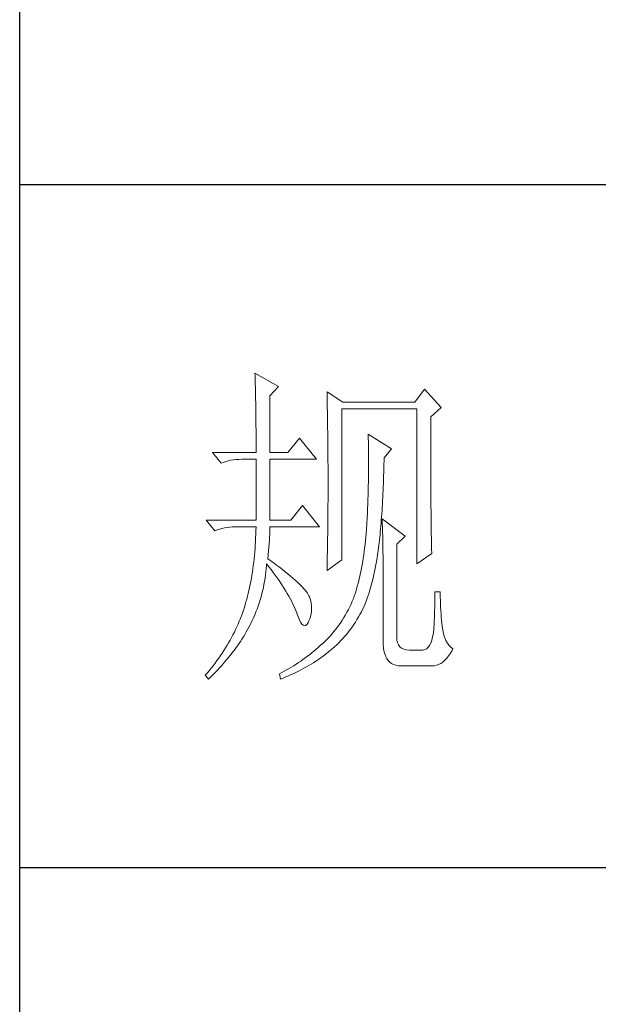
# Model space of a CAD drawing. Units: millimetres. Extents: x 13796 to 17576, y -298 to 2552.
# Drawn here: x 17196 to 17281, y 856 to 1000 of the extents above; entities that cross this region are included whole.
import ezdxf

# ---------------------------------------------------------------- set-up
doc = ezdxf.new("R2010")
doc.units = ezdxf.units.MM
doc.layers.add('轮廓线', color=7, linetype='Continuous', lineweight=25)

# ---------------------------------------------------------------- blocks, each defined once
blk = doc.blocks.new('A3')
for p, q in [((3400.05, -1395), (3400.05, 1395)), ((3750, -150.88), (3400.05, -150.88)), ((3750, -251.13), (3400.05, -251.13))]:
    blk.add_line(p, q)
at = {"layer": '轮廓线', "color": 7, "lineweight": 0}
for p, q in [((3434.61, -178.54), (3434.63, -178.93)), ((3438.04, -180.49), (3434.61, -178.54)), ((3434.63, -178.93), (3434.64, -179.33)), ((3434.64, -179.33), (3434.65, -179.74)), ((3434.65, -179.74), (3434.66, -180.15)), ((3434.66, -180.15), (3434.67, -180.58)), ((3434.67, -180.58), (3434.68, -181.01)), ((3436.79, -181.85), (3438.04, -180.49)), ((3434.68, -181.01), (3434.69, -181.45)), ((3434.69, -181.45), (3434.7, -181.89)), ((3434.7, -181.89), (3434.71, -182.35)), ((3436.79, -190.21), (3436.79, -181.85)), ((3445.19, -181.27), (3445.2, -181.73)), ((3447.52, -182.82), (3445.19, -181.27)), ((3445.2, -181.73), (3445.21, -182.2)), ((3459.49, -180.88), (3458.09, -182.82)), ((3461.98, -183.6), (3459.49, -180.88)), ((3434.71, -182.35), (3434.72, -182.81)), ((3434.72, -182.81), (3434.72, -183.28)), ((3434.72, -183.28), (3434.73, -183.76)), ((3445.21, -182.2), (3445.22, -182.66)), ((3445.22, -182.66), (3445.23, -183.13)), ((3445.23, -183.13), (3445.26, -184.54)), ((3458.09, -182.82), (3447.52, -182.82)), ((3434.73, -183.76), (3434.74, -184.25)), ((3434.74, -184.25), (3434.74, -184.74)), ((3434.74, -184.74), (3434.75, -185.24)), ((3445.26, -184.54), (3445.26, -185.01)), ((3447.36, -205.96), (3447.36, -183.79)), ((3447.36, -183.79), (3458.4, -183.79)), ((3458.4, -183.79), (3458.4, -206.54)), ((3460.42, -184.96), (3461.98, -183.6)), ((3460.42, -188.2), (3460.42, -184.96)), ((3434.75, -185.24), (3434.75, -185.75)), ((3434.75, -185.75), (3434.75, -186.27)), ((3434.75, -186.27), (3434.76, -186.8)), ((3445.26, -185.01), (3445.27, -185.49)), ((3445.27, -185.49), (3445.28, -186.44)), ((3434.76, -186.8), (3434.76, -187.33)), ((3434.76, -187.33), (3434.76, -187.88)), ((3434.76, -187.88), (3434.77, -188.43)), ((3445.28, -186.44), (3445.3, -187.4)), ((3445.3, -187.4), (3445.3, -187.88)), ((3445.3, -187.88), (3445.32, -188.86)), ((3451.25, -187.49), (3451.26, -188.08)), ((3454.67, -189.63), (3451.25, -187.49)), ((3434.77, -188.43), (3434.77, -188.99)), ((3434.77, -188.99), (3434.77, -189.55)), ((3441.14, -188.07), (3439.43, -190.21)), ((3443.63, -191.18), (3441.14, -188.07)), ((3445.32, -188.86), (3445.32, -189.34)), ((3451.26, -188.08), (3451.27, -188.66)), ((3451.27, -188.66), (3451.27, -189.23)), ((3451.27, -189.23), (3451.28, -189.8)), ((3460.43, -188.9), (3460.42, -188.2)), ((3460.43, -190.25), (3460.43, -188.9)), ((3428.39, -190.21), (3429.64, -191.76)), ((3428.39, -190.21), (3434.77, -190.21)), ((3434.77, -189.55), (3434.77, -190.21)), ((3436.79, -190.21), (3439.43, -190.21)), ((3445.32, -189.34), (3445.32, -190.32)), ((3445.32, -190.32), (3445.33, -190.81)), ((3451.28, -189.8), (3451.28, -190.36)), ((3451.28, -190.36), (3451.29, -190.91)), ((3453.58, -190.99), (3454.67, -189.63)), ((3460.43, -190.9), (3460.43, -190.25)), ((3429.64, -191.76), (3429.98, -191.63)), ((3429.98, -191.63), (3430.34, -191.52)), ((3430.34, -191.52), (3430.7, -191.42)), ((3430.7, -191.42), (3431.08, -191.33)), ((3431.08, -191.33), (3431.46, -191.27)), ((3431.46, -191.27), (3431.85, -191.22)), ((3431.85, -191.22), (3432.25, -191.19)), ((3432.25, -191.19), (3432.66, -191.18)), ((3432.66, -191.18), (3432.75, -191.18)), ((3432.75, -191.18), (3434.77, -191.18)), ((3434.77, -191.18), (3434.77, -200.13)), ((3436.79, -200.13), (3436.79, -191.18)), ((3436.79, -191.18), (3443.63, -191.18)), ((3445.33, -190.81), (3445.33, -191.31)), ((3445.33, -191.31), (3445.34, -192.3)), ((3451.29, -190.91), (3451.29, -192.52)), ((3453.55, -192.51), (3453.56, -191.95)), ((3453.56, -191.95), (3453.57, -191.37)), ((3453.57, -191.37), (3453.58, -190.99)), ((3460.43, -191.54), (3460.43, -190.9)), ((3460.43, -192.17), (3460.43, -191.54)), ((3460.44, -192.78), (3460.43, -192.17)), ((3445.34, -192.3), (3445.34, -192.8)), ((3445.34, -192.8), (3445.34, -196.25)), ((3451.28, -193.56), (3451.27, -194.07)), ((3451.29, -192.52), (3451.28, -193.04)), ((3451.28, -193.04), (3451.28, -193.56)), ((3453.5, -194.17), (3453.51, -193.62)), ((3453.51, -193.62), (3453.53, -193.07)), ((3453.53, -193.07), (3453.55, -192.51)), ((3460.44, -193.38), (3460.44, -192.78)), ((3460.44, -193.97), (3460.44, -193.38)), ((3451.26, -195.07), (3451.25, -195.55)), ((3451.27, -194.57), (3451.26, -195.07)), ((3451.27, -194.07), (3451.27, -194.57)), ((3453.45, -195.23), (3453.48, -194.7)), ((3453.48, -194.7), (3453.5, -194.17)), ((3460.44, -194.54), (3460.44, -193.97)), ((3460.45, -195.1), (3460.44, -194.54)), ((3460.45, -195.65), (3460.45, -195.1)), ((3445.34, -196.25), (3445.34, -196.76)), ((3451.23, -196.5), (3451.21, -196.97)), ((3451.24, -196.03), (3451.23, -196.5)), ((3451.25, -195.55), (3451.24, -196.03)), ((3453.38, -196.77), (3453.41, -196.27)), ((3453.41, -196.27), (3453.43, -195.75)), ((3453.43, -195.75), (3453.45, -195.23)), ((3460.45, -196.19), (3460.45, -195.65)), ((3460.45, -196.7), (3460.45, -196.19)), ((3441.61, -197.99), (3439.9, -200.13)), ((3444.1, -201.1), (3441.61, -197.99)), ((3445.34, -197.28), (3445.33, -197.79)), ((3445.33, -197.79), (3445.33, -198.29)), ((3445.34, -196.76), (3445.34, -197.28)), ((3451.18, -197.88), (3451.16, -198.32)), ((3451.2, -197.43), (3451.18, -197.88)), ((3451.21, -196.97), (3451.2, -197.43)), ((3453.3, -198.24), (3453.33, -197.76)), ((3453.33, -197.76), (3453.36, -197.27)), ((3453.36, -197.27), (3453.38, -196.77)), ((3460.46, -197.21), (3460.45, -196.7)), ((3460.46, -197.7), (3460.46, -197.21)), ((3460.46, -198.19), (3460.46, -197.7)), ((3445.33, -198.79), (3445.32, -199.29)), ((3445.32, -199.29), (3445.32, -199.79)), ((3445.33, -198.29), (3445.33, -198.79)), ((3451.13, -199.19), (3451.11, -199.61)), ((3451.15, -198.76), (3451.13, -199.19)), ((3451.16, -198.32), (3451.15, -198.76)), ((3453.21, -199.65), (3453.24, -199.19)), ((3453.24, -199.19), (3453.27, -198.72)), ((3453.27, -198.72), (3453.3, -198.24)), ((3460.47, -198.66), (3460.46, -198.19)), ((3460.47, -199.11), (3460.47, -198.66)), ((3460.48, -199.55), (3460.47, -199.11)), ((3427.46, -200.13), (3428.7, -201.68)), ((3427.46, -200.13), (3434.77, -200.13)), ((3436.79, -200.13), (3439.9, -200.13)), ((3445.32, -200.28), (3445.31, -200.77)), ((3445.31, -200.77), (3445.31, -201.26)), ((3445.32, -199.79), (3445.32, -200.28)), ((3451.03, -200.83), (3451, -201.22)), ((3451.06, -200.43), (3451.03, -200.83)), ((3451.08, -200.02), (3451.06, -200.43)), ((3451.11, -199.61), (3451.08, -200.02)), ((3453.1, -200.98), (3453.13, -200.54)), ((3453.13, -200.54), (3453.17, -200.1)), ((3453.17, -200.1), (3453.21, -199.65)), ((3453.27, -199.93), (3453.29, -200.31)), ((3456.69, -202.46), (3453.27, -199.93)), ((3453.29, -200.31), (3453.31, -200.7)), ((3453.31, -200.7), (3453.33, -201.11)), ((3460.48, -199.98), (3460.48, -199.55)), ((3460.49, -200.39), (3460.48, -199.98)), ((3460.49, -200.79), (3460.49, -200.39)), ((3460.5, -201.17), (3460.49, -200.79)), ((3428.7, -201.68), (3429.05, -201.55)), ((3429.05, -201.55), (3429.41, -201.43)), ((3429.41, -201.43), (3429.77, -201.33)), ((3429.77, -201.33), (3430.14, -201.25)), ((3430.14, -201.25), (3430.53, -201.19)), ((3430.53, -201.19), (3430.92, -201.14)), ((3430.92, -201.14), (3431.32, -201.11)), ((3431.32, -201.11), (3431.73, -201.1)), ((3431.73, -201.1), (3434.77, -201.1)), ((3434.74, -202.19), (3434.71, -202.72)), ((3434.75, -201.65), (3434.74, -202.19)), ((3434.77, -201.1), (3434.75, -201.65)), ((3436.75, -202.6), (3436.77, -202.16)), ((3436.77, -202.16), (3436.78, -201.75)), ((3436.78, -201.75), (3436.79, -201.36)), ((3436.79, -201.36), (3436.79, -201.1)), ((3436.79, -201.1), (3444.1, -201.1)), ((3445.29, -202.22), (3445.28, -202.69)), ((3445.3, -201.74), (3445.29, -202.22)), ((3445.31, -201.26), (3445.3, -201.74)), ((3450.94, -202.07), (3450.89, -202.62)), ((3450.95, -201.99), (3450.94, -202.07)), ((3450.98, -201.61), (3450.95, -201.99)), ((3451, -201.22), (3450.98, -201.61)), ((3452.94, -202.65), (3452.98, -202.24)), ((3452.98, -202.24), (3453.02, -201.83)), ((3453.02, -201.83), (3453.06, -201.41)), ((3453.06, -201.41), (3453.1, -200.98)), ((3453.33, -201.11), (3453.34, -201.53)), ((3453.34, -201.53), (3453.35, -201.97)), ((3453.35, -201.97), (3453.37, -202.42)), ((3460.5, -201.55), (3460.5, -201.17)), ((3460.51, -201.91), (3460.5, -201.55)), ((3460.51, -202.26), (3460.51, -201.91)), ((3460.52, -202.59), (3460.51, -202.26)), ((3434.65, -203.78), (3434.62, -204.29)), ((3434.69, -203.25), (3434.65, -203.78)), ((3434.71, -202.72), (3434.69, -203.25)), ((3436.64, -204.07), (3436.68, -203.56)), ((3436.68, -203.56), (3436.72, -203.07)), ((3436.72, -203.07), (3436.75, -202.6)), ((3445.27, -203.64), (3445.25, -204.56)), ((3445.28, -203.17), (3445.27, -203.64)), ((3445.28, -202.69), (3445.28, -203.17)), ((3450.78, -203.69), (3450.72, -204.21)), ((3450.84, -203.16), (3450.78, -203.69)), ((3450.89, -202.62), (3450.84, -203.16)), ((3452.81, -203.82), (3452.85, -203.44)), ((3452.85, -203.44), (3452.9, -203.05)), ((3452.9, -203.05), (3452.94, -202.65)), ((3453.37, -202.42), (3453.38, -202.88)), ((3453.38, -202.88), (3453.39, -203.36)), ((3453.39, -203.36), (3453.4, -203.85)), ((3455.45, -203.63), (3456.69, -202.46)), ((3455.45, -217.43), (3455.45, -203.63)), ((3460.52, -202.91), (3460.52, -202.59)), ((3460.53, -203.22), (3460.52, -202.91)), ((3460.54, -203.51), (3460.53, -203.22)), ((3460.54, -203.79), (3460.54, -203.51)), ((3434.57, -204.8), (3434.53, -205.31)), ((3434.62, -204.29), (3434.57, -204.8)), ((3436.48, -205.77), (3436.54, -205.18)), ((3436.54, -205.18), (3436.6, -204.61)), ((3436.6, -204.61), (3436.64, -204.07)), ((3445.25, -204.56), (3445.23, -205.48)), ((3450.58, -205.23), (3450.51, -205.72)), ((3450.66, -204.72), (3450.58, -205.23)), ((3450.72, -204.21), (3450.66, -204.72)), ((3452.55, -205.67), (3452.63, -205.15)), ((3452.63, -205.15), (3452.7, -204.63)), ((3452.7, -204.63), (3452.77, -204.1)), ((3452.77, -204.1), (3452.81, -203.82)), ((3453.4, -203.85), (3453.41, -204.36)), ((3453.41, -204.36), (3453.41, -204.88)), ((3453.41, -204.88), (3453.42, -205.41)), ((3458.4, -206.54), (3460.58, -204.99)), ((3460.55, -204.05), (3460.54, -203.79)), ((3460.56, -204.31), (3460.55, -204.05)), ((3460.56, -204.55), (3460.56, -204.31)), ((3460.57, -204.77), (3460.56, -204.55)), ((3460.58, -204.99), (3460.57, -204.77)), ((3434.42, -206.3), (3434.36, -206.78)), ((3434.48, -205.81), (3434.42, -206.3)), ((3434.53, -205.31), (3434.48, -205.81)), ((3436.31, -206.76), (3436.32, -206.54)), ((3436.32, -206.54), (3436.66, -206.96)), ((3436.77, -205.97), (3436.48, -205.77)), ((3437.27, -206.34), (3436.77, -205.97)), ((3437.75, -206.7), (3437.27, -206.34)), ((3445.19, -207.52), (3447.36, -205.96)), ((3445.21, -206.38), (3445.2, -206.83)), ((3445.22, -205.93), (3445.21, -206.38)), ((3445.23, -205.48), (3445.22, -205.93)), ((3450.43, -206.21), (3450.35, -206.69)), ((3450.51, -205.72), (3450.43, -206.21)), ((3452.28, -207.15), (3452.38, -206.67)), ((3452.38, -206.67), (3452.47, -206.17)), ((3452.47, -206.17), (3452.55, -205.67)), ((3453.42, -205.41), (3453.42, -205.96)), ((3453.42, -205.96), (3453.42, -206.52)), ((3453.42, -206.52), (3453.43, -207.1)), ((3434.23, -207.74), (3434.16, -208.2)), ((3434.3, -207.26), (3434.23, -207.74)), ((3434.36, -206.78), (3434.3, -207.26)), ((3436.16, -208.18), (3436.22, -207.71)), ((3436.22, -207.71), (3436.27, -207.23)), ((3436.27, -207.23), (3436.31, -206.76)), ((3436.66, -206.96), (3436.98, -207.37)), ((3436.98, -207.37), (3437.28, -207.78)), ((3437.28, -207.78), (3437.58, -208.19)), ((3438.2, -207.04), (3437.75, -206.7)), ((3438.64, -207.38), (3438.2, -207.04)), ((3439.05, -207.71), (3438.64, -207.38)), ((3439.45, -208.02), (3439.05, -207.71)), ((3439.82, -208.33), (3439.45, -208.02)), ((3445.2, -206.83), (3445.19, -207.27)), ((3445.19, -207.27), (3445.19, -207.52)), ((3450.07, -208.08), (3449.97, -208.53)), ((3450.17, -207.63), (3450.07, -208.08)), ((3450.26, -207.16), (3450.17, -207.63)), ((3450.35, -206.69), (3450.26, -207.16)), ((3451.98, -208.57), (3452.08, -208.11)), ((3452.08, -208.11), (3452.19, -207.63)), ((3452.19, -207.63), (3452.28, -207.15)), ((3453.43, -207.1), (3453.43, -217.82)), ((3433.91, -209.56), (3433.81, -210.01)), ((3434, -209.12), (3433.91, -209.56)), ((3434.08, -208.66), (3434, -209.12)), ((3434.16, -208.2), (3434.08, -208.66)), ((3435.93, -209.57), (3436.02, -209.11)), ((3436.02, -209.11), (3436.09, -208.64)), ((3436.09, -208.64), (3436.16, -208.18)), ((3437.58, -208.19), (3437.87, -208.59)), ((3437.87, -208.59), (3438.15, -208.98)), ((3438.15, -208.98), (3438.41, -209.38)), ((3438.41, -209.38), (3438.67, -209.76)), ((3440.17, -208.63), (3439.82, -208.33)), ((3440.49, -208.91), (3440.17, -208.63)), ((3440.8, -209.19), (3440.49, -208.91)), ((3441.08, -209.45), (3440.8, -209.19)), ((3441.34, -209.71), (3441.08, -209.45)), ((3449.75, -209.4), (3449.64, -209.82)), ((3449.86, -208.96), (3449.75, -209.4)), ((3449.97, -208.53), (3449.86, -208.96)), ((3451.62, -209.92), (3451.74, -209.48)), ((3451.74, -209.48), (3451.86, -209.03)), ((3451.86, -209.03), (3451.98, -208.57)), ((3433.62, -210.87), (3433.51, -211.29)), ((3433.72, -210.44), (3433.62, -210.87)), ((3433.81, -210.01), (3433.72, -210.44)), ((3435.5, -211.39), (3435.62, -210.94)), ((3435.62, -210.94), (3435.73, -210.49)), ((3435.73, -210.49), (3435.84, -210.03)), ((3435.84, -210.03), (3435.93, -209.57)), ((3438.67, -209.76), (3438.91, -210.14)), ((3438.91, -210.14), (3439.14, -210.52)), ((3439.14, -210.52), (3439.36, -210.89)), ((3439.36, -210.89), (3439.57, -211.26)), ((3441.58, -209.95), (3441.34, -209.71)), ((3441.79, -210.19), (3441.58, -209.95)), ((3441.98, -210.41), (3441.79, -210.19)), ((3442.16, -210.63), (3441.98, -210.41)), ((3442.31, -210.83), (3442.16, -210.63)), ((3442.44, -211.03), (3442.31, -210.83)), ((3449.4, -210.64), (3449.27, -211.03)), ((3449.52, -210.23), (3449.4, -210.64)), ((3449.64, -209.82), (3449.52, -210.23)), ((3451.22, -211.19), (3451.36, -210.77)), ((3451.36, -210.77), (3451.49, -210.35)), ((3451.49, -210.35), (3451.62, -209.92)), ((3461.82, -210.63), (3461.04, -210.63)), ((3461.04, -210.63), (3461.04, -211.08)), ((3461.82, -210.89), (3461.82, -210.63)), ((3461.83, -211.4), (3461.82, -210.89)), ((3433.29, -212.12), (3433.17, -212.52)), ((3433.4, -211.71), (3433.29, -212.12)), ((3433.51, -211.29), (3433.4, -211.71)), ((3435.08, -212.72), (3435.23, -212.28)), ((3435.23, -212.28), (3435.37, -211.83)), ((3435.37, -211.83), (3435.5, -211.39)), ((3439.57, -211.26), (3439.77, -211.62)), ((3439.77, -211.62), (3439.96, -211.98)), ((3439.96, -211.98), (3440.14, -212.34)), ((3440.14, -212.34), (3440.31, -212.69)), ((3442.54, -211.21), (3442.44, -211.03)), ((3442.6, -211.35), (3442.54, -211.21)), ((3442.75, -211.82), (3442.6, -211.35)), ((3442.86, -212.27), (3442.75, -211.82)), ((3442.92, -212.73), (3442.86, -212.27)), ((3448.72, -212.43), (3448.53, -212.84)), ((3448.9, -212.02), (3448.72, -212.43)), ((3449.07, -211.6), (3448.9, -212.02)), ((3449.14, -211.42), (3449.07, -211.6)), ((3449.27, -211.03), (3449.14, -211.42)), ((3450.63, -212.77), (3450.79, -212.38)), ((3450.79, -212.38), (3450.94, -211.99)), ((3450.94, -211.99), (3451.08, -211.59)), ((3451.08, -211.59), (3451.22, -211.19)), ((3461.04, -212), (3461.03, -212.47)), ((3461.04, -211.08), (3461.04, -211.53)), ((3461.04, -211.53), (3461.04, -212)), ((3461.84, -211.91), (3461.83, -211.4)), ((3461.86, -212.4), (3461.84, -211.91)), ((3461.88, -212.89), (3461.86, -212.4)), ((3432.76, -213.75), (3432.61, -214.16)), ((3432.9, -213.35), (3432.76, -213.75)), ((3432.92, -213.31), (3432.9, -213.35)), ((3433.05, -212.92), (3432.92, -213.31)), ((3433.17, -212.52), (3433.05, -212.92)), ((3434.58, -214.02), (3434.75, -213.59)), ((3434.75, -213.59), (3434.92, -213.16)), ((3434.92, -213.16), (3435.08, -212.72)), ((3440.31, -212.69), (3440.46, -213.03)), ((3440.46, -213.03), (3440.61, -213.37)), ((3440.61, -213.37), (3440.68, -213.54)), ((3440.68, -213.54), (3440.9, -214.16)), ((3442.83, -214.05), (3442.9, -213.61)), ((3442.9, -213.61), (3442.93, -213.17)), ((3442.93, -213.17), (3442.92, -212.73)), ((3448.12, -213.63), (3447.91, -214.02)), ((3448.33, -213.24), (3448.12, -213.63)), ((3448.53, -212.84), (3448.33, -213.24)), ((3450.03, -213.95), (3450.24, -213.55)), ((3450.24, -213.55), (3450.44, -213.15)), ((3450.44, -213.15), (3450.63, -212.77)), ((3461, -213.42), (3460.98, -213.91)), ((3461.01, -212.94), (3461, -213.42)), ((3461.03, -212.47), (3461.01, -212.94)), ((3461.91, -213.37), (3461.88, -212.89)), ((3461.94, -213.85), (3461.91, -213.37)), ((3461.98, -214.32), (3461.94, -213.85)), ((3432.3, -214.96), (3432.13, -215.36)), ((3432.46, -214.56), (3432.3, -214.96)), ((3432.61, -214.16), (3432.46, -214.56)), ((3433.89, -215.49), (3433.99, -215.29)), ((3433.99, -215.29), (3434.2, -214.87)), ((3434.2, -214.87), (3434.39, -214.45)), ((3434.39, -214.45), (3434.58, -214.02)), ((3440.9, -214.16), (3441.11, -214.67)), ((3441.11, -214.67), (3441.32, -215.07)), ((3441.32, -215.07), (3441.51, -215.37)), ((3442.25, -215.44), (3442.41, -215.18)), ((3442.41, -215.18), (3442.54, -214.9)), ((3442.54, -214.9), (3442.71, -214.48)), ((3442.71, -214.48), (3442.83, -214.05)), ((3447.21, -215.14), (3446.96, -215.49)), ((3447.45, -214.77), (3447.21, -215.14)), ((3447.68, -214.4), (3447.45, -214.77)), ((3447.91, -214.02), (3447.68, -214.4)), ((3449.12, -215.45), (3449.36, -215.08)), ((3449.36, -215.08), (3449.59, -214.71)), ((3449.59, -214.71), (3449.82, -214.33)), ((3449.82, -214.33), (3450.03, -213.95)), ((3460.94, -214.91), (3460.92, -215.42)), ((3460.97, -214.41), (3460.94, -214.91)), ((3460.98, -213.91), (3460.97, -214.41)), ((3462.03, -214.78), (3461.98, -214.32)), ((3462.08, -215.23), (3462.03, -214.78)), ((3462.13, -215.68), (3462.08, -215.23)), ((3431.58, -216.55), (3431.38, -216.93)), ((3431.77, -216.15), (3431.58, -216.55)), ((3431.95, -215.76), (3431.77, -216.15)), ((3432.13, -215.36), (3431.95, -215.76)), ((3433.13, -216.88), (3433.33, -216.53)), ((3433.33, -216.53), (3433.53, -216.18)), ((3433.53, -216.18), (3433.71, -215.84)), ((3433.71, -215.84), (3433.89, -215.49)), ((3441.51, -215.37), (3441.71, -215.55)), ((3441.71, -215.55), (3441.89, -215.62)), ((3441.89, -215.62), (3442.08, -215.59)), ((3442.08, -215.59), (3442.25, -215.44)), ((3446.16, -216.53), (3445.88, -216.86)), ((3446.43, -216.19), (3446.16, -216.53)), ((3446.7, -215.85), (3446.43, -216.19)), ((3446.96, -215.49), (3446.7, -215.85)), ((3448.08, -216.84), (3448.35, -216.5)), ((3448.35, -216.5), (3448.61, -216.16)), ((3448.61, -216.16), (3448.87, -215.81)), ((3448.87, -215.81), (3449.12, -215.45)), ((3460.81, -216.7), (3460.71, -217.26)), ((3460.89, -216.07), (3460.81, -216.7)), ((3460.9, -215.93), (3460.89, -216.07)), ((3460.92, -215.42), (3460.9, -215.93)), ((3462.16, -216.02), (3462.13, -215.68)), ((3462.24, -216.52), (3462.16, -216.02)), ((3462.34, -216.98), (3462.24, -216.52)), ((3430.74, -218.1), (3430.52, -218.48)), ((3430.96, -217.71), (3430.74, -218.1)), ((3431.17, -217.32), (3430.96, -217.71)), ((3431.38, -216.93), (3431.17, -217.32)), ((3432.23, -218.26), (3432.47, -217.92)), ((3432.47, -217.92), (3432.69, -217.57)), ((3432.69, -217.57), (3432.91, -217.22)), ((3432.91, -217.22), (3433.13, -216.88)), ((3444.57, -218.21), (3444.25, -218.49)), ((3444.67, -218.11), (3444.57, -218.21)), ((3444.98, -217.81), (3444.67, -218.11)), ((3445.29, -217.5), (3444.98, -217.81)), ((3445.59, -217.19), (3445.29, -217.5)), ((3445.88, -216.86), (3445.59, -217.19)), ((3446.61, -218.41), (3446.92, -218.11)), ((3446.92, -218.11), (3447.22, -217.8)), ((3447.22, -217.8), (3447.51, -217.49)), ((3447.51, -217.49), (3447.8, -217.17)), ((3447.8, -217.17), (3448.08, -216.84)), ((3453.43, -217.82), (3453.44, -218.36)), ((3455.46, -217.71), (3455.45, -217.43)), ((3455.53, -218.1), (3455.46, -217.71)), ((3455.67, -218.43), (3455.53, -218.1)), ((3460.42, -218.16), (3460.24, -218.51)), ((3460.58, -217.75), (3460.42, -218.16)), ((3460.71, -217.26), (3460.58, -217.75)), ((3462.48, -217.4), (3462.34, -216.98)), ((3462.66, -217.79), (3462.48, -217.4)), ((3462.87, -218.15), (3462.66, -217.79)), ((3463.11, -218.46), (3462.87, -218.15)), ((3429.8, -219.62), (3429.54, -220)), ((3430.04, -219.24), (3429.8, -219.62)), ((3430.29, -218.86), (3430.04, -219.24)), ((3430.52, -218.48), (3430.29, -218.86)), ((3430.94, -220), (3431.22, -219.65)), ((3431.22, -219.65), (3431.48, -219.3)), ((3431.48, -219.3), (3431.74, -218.95)), ((3431.74, -218.95), (3431.99, -218.61)), ((3431.99, -218.61), (3432.23, -218.26)), ((3442.98, -219.57), (3442.65, -219.83)), ((3443.3, -219.31), (3442.98, -219.57)), ((3443.62, -219.05), (3443.3, -219.31)), ((3443.94, -218.77), (3443.62, -219.05)), ((3444.25, -218.49), (3443.94, -218.77)), ((3445.1, -219.7), (3445.4, -219.46)), ((3445.4, -219.46), (3445.69, -219.22)), ((3445.69, -219.22), (3445.96, -218.99)), ((3445.96, -218.99), (3446.29, -218.7)), ((3446.29, -218.7), (3446.61, -218.41)), ((3453.44, -218.36), (3453.49, -218.86)), ((3453.49, -218.86), (3453.56, -219.32)), ((3453.56, -219.32), (3453.67, -219.74)), ((3455.87, -218.7), (3455.67, -218.43)), ((3456.14, -218.91), (3455.87, -218.7)), ((3456.47, -219.06), (3456.14, -218.91)), ((3456.86, -219.15), (3456.47, -219.06)), ((3457.31, -219.18), (3456.86, -219.15)), ((3459.18, -219.18), (3457.31, -219.18)), ((3459.28, -219.18), (3459.18, -219.18)), ((3459.56, -219.12), (3459.28, -219.18)), ((3459.81, -218.99), (3459.56, -219.12)), ((3460.04, -218.78), (3459.81, -218.99)), ((3460.24, -218.51), (3460.04, -218.78)), ((3463.06, -220.05), (3463.32, -219.66)), ((3463.38, -218.74), (3463.11, -218.46)), ((3463.32, -219.66), (3463.57, -219.23)), ((3463.69, -218.99), (3463.38, -218.74)), ((3463.57, -219.23), (3463.69, -218.99)), ((3428.74, -221.11), (3428.45, -221.48)), ((3429.01, -220.74), (3428.74, -221.11)), ((3429.28, -220.37), (3429.01, -220.74)), ((3429.54, -220), (3429.28, -220.37)), ((3429.77, -221.38), (3430.08, -221.03)), ((3430.08, -221.03), (3430.37, -220.69)), ((3430.37, -220.69), (3430.66, -220.34)), ((3430.66, -220.34), (3430.94, -220)), ((3440.99, -221.03), (3440.65, -221.26)), ((3441.33, -220.8), (3440.99, -221.03)), ((3441.66, -220.57), (3441.33, -220.8)), ((3441.99, -220.33), (3441.66, -220.57)), ((3442.33, -220.08), (3441.99, -220.33)), ((3442.65, -219.83), (3442.33, -220.08)), ((3442.86, -221.25), (3443.2, -221.04)), ((3443.2, -221.04), (3443.53, -220.83)), ((3443.53, -220.83), (3443.85, -220.61)), ((3443.85, -220.61), (3444.17, -220.39)), ((3444.17, -220.39), (3444.49, -220.17)), ((3444.49, -220.17), (3444.8, -219.94)), ((3444.8, -219.94), (3445.1, -219.7)), ((3453.67, -219.74), (3453.81, -220.11)), ((3453.81, -220.11), (3453.98, -220.43)), ((3453.98, -220.43), (3454.19, -220.72)), ((3454.19, -220.72), (3454.42, -220.96)), ((3454.42, -220.96), (3454.68, -221.16)), ((3461.91, -221.15), (3462.21, -220.94)), ((3462.21, -220.94), (3462.51, -220.69)), ((3462.51, -220.69), (3462.79, -220.39)), ((3462.79, -220.39), (3463.06, -220.05)), ((3427.87, -222.21), (3427.57, -222.57)), ((3428.17, -221.85), (3427.87, -222.21)), ((3428.45, -221.48), (3428.17, -221.85)), ((3428.47, -222.77), (3428.8, -222.42)), ((3428.8, -222.42), (3429.13, -222.07)), ((3429.13, -222.07), (3429.45, -221.73)), ((3429.45, -221.73), (3429.77, -221.38)), ((3438.55, -222.49), (3438.19, -222.68)), ((3438.91, -222.3), (3438.55, -222.49)), ((3439.26, -222.1), (3438.91, -222.3)), ((3439.61, -221.9), (3439.26, -222.1)), ((3439.96, -221.69), (3439.61, -221.9)), ((3440.31, -221.48), (3439.96, -221.69)), ((3440.65, -221.26), (3440.31, -221.48)), ((3440.33, -222.61), (3440.7, -222.43)), ((3440.7, -222.43), (3441.08, -222.24)), ((3441.08, -222.24), (3441.44, -222.05)), ((3441.44, -222.05), (3441.81, -221.86)), ((3441.81, -221.86), (3442.16, -221.66)), ((3442.16, -221.66), (3442.51, -221.46)), ((3442.51, -221.46), (3442.86, -221.25)), ((3454.68, -221.16), (3454.97, -221.31)), ((3454.97, -221.31), (3455.3, -221.42)), ((3455.3, -221.42), (3455.65, -221.49)), ((3455.65, -221.49), (3456.04, -221.51)), ((3456.04, -221.51), (3460.58, -221.51)), ((3460.58, -221.51), (3460.93, -221.49)), ((3460.93, -221.49), (3461.27, -221.42)), ((3461.27, -221.42), (3461.59, -221.31)), ((3461.59, -221.31), (3461.91, -221.15)), ((3427.57, -222.57), (3427.31, -222.87)), ((3427.31, -222.87), (3427.77, -223.46)), ((3427.77, -223.46), (3428.12, -223.11)), ((3428.12, -223.11), (3428.47, -222.77)), ((3438.19, -222.68), (3438.19, -222.68)), ((3438.19, -222.68), (3438.35, -223.46)), ((3438.35, -223.46), (3438.75, -223.3)), ((3438.75, -223.3), (3439.16, -223.13)), ((3439.16, -223.13), (3439.55, -222.96)), ((3439.55, -222.96), (3439.94, -222.79)), ((3439.94, -222.79), (3440.33, -222.61))]:
    blk.add_line(p, q, dxfattribs=at)

msp = doc.modelspace()

# ---------------------------------------------------------------- block references
at = {"layer": '轮廓线', "color": 0, "linetype": 'ByBlock', "lineweight": -3}
msp.add_blockref('A3', (13795.75, 1126.84), dxfattribs=at)

doc.saveas('drawing.dxf')
